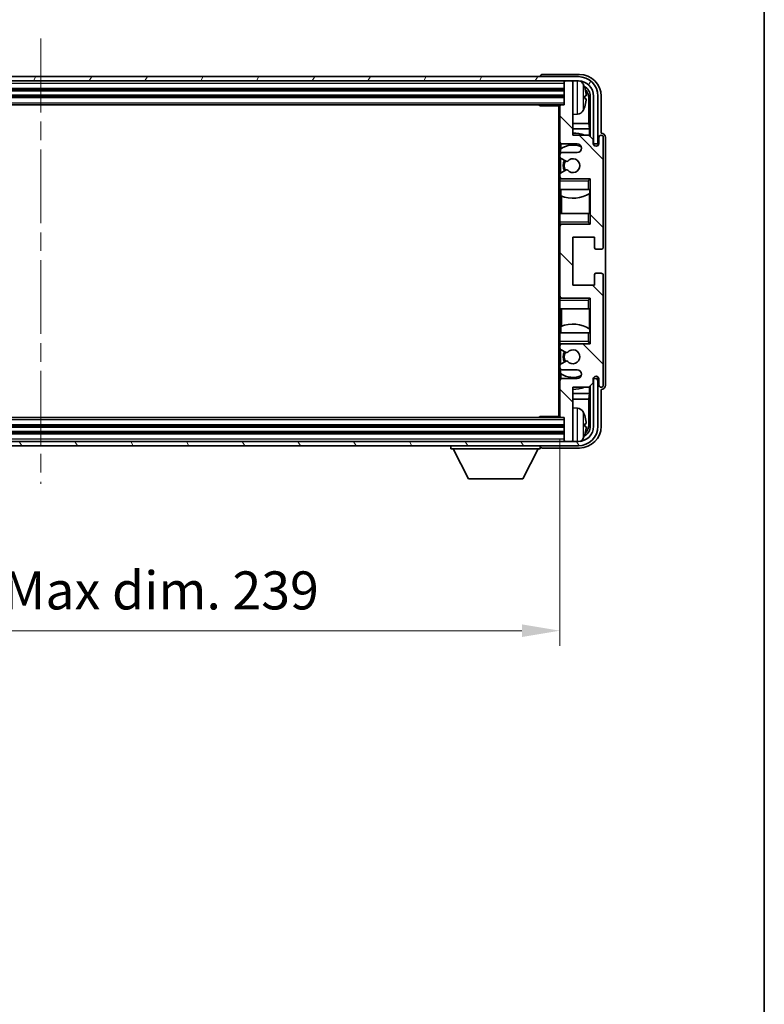
# Model space of a CAD drawing. Units: millimetres. Extents: x 0 to 7890, y 0 to 984.
# Drawn here: x 2380 to 2551, y 548 to 775 of the extents above; entities that cross this region are included whole.
import ezdxf

# ---------------------------------------------------------------- set-up
doc = ezdxf.new("R2010")
doc.units = ezdxf.units.MM
doc.header["$LTSCALE"] = 3
doc.linetypes.add('CHAIN', pattern=[0.3543, 0.2362, -0.0295, 0.0591, -0.0295])
doc.layers.get('Defpoints').update_dxf_attribs({"lineweight": 25})
for name, color, linetype, lineweight in [('Border (ISO)', 7, 'Continuous', 35), ('Centerline (ISO)', 131, 'Continuous', 18), ('Dimension (ISO)', 7, 'Continuous', 18), ('Hatch (ISO)', 1, 'Continuous', 18), ('Visible (ISO)', 7, 'Continuous', 35), ('Visible Narrow (ISO)', 7, 'Continuous', 25)]:
    doc.layers.add(name, color=color, linetype=linetype, lineweight=lineweight)
doc.styles.add('Note Text (TK)', font='txt')
doc.dimstyles.new('Default - Method 1b (TK)', dxfattribs={"dimscale": 3, "dimtxt": 2.5, "dimasz": 2.5, "dimexe": 1, "dimexo": 1.5, "dimgap": 1, "dimtad": 1, "dimtoh": 1, "dimrnd": 1e-08, "dimdsep": 46, "dimtxsty": 'Note Text (TK)', "dimcen": 0.09, "dimdle": 5, "dimclrd": 100, "dimclre": 100, "dimclrt": 7, "dimadec": 1, "dimazin": 1, "dimtfac": 1, "dimtmove": 0, "dimatfit": 3, "dimfxl": 1, "dimtolj": 1, "dimlwd": -1, "dimlwe": -1, "dimarcsym": 0})

# ---------------------------------------------------------------- blocks, each defined once
blk = doc.blocks.new('図面枠 tk図枠')
at = {"layer": 'Border (ISO)'}
blk.add_line((405.5, 289), (405.5, 8), dxfattribs=at)
blk = doc.blocks.new('*D67')
at = {"layer": 'Defpoints', "color": 0}
for p in [(2265.45, 683.7), (2504.45, 683.7), (2504.45, 634.34)]:
    blk.add_point(p, dxfattribs=at)
at = {"layer": 'Dimension (ISO)', "color": 100}
for p, q in [((2265.45, 678.45), (2265.45, 630.84)), ((2504.45, 678.45), (2504.45, 630.84)), ((2274.2, 634.34), (2495.7, 634.34))]:
    blk.add_line(p, q, dxfattribs=at)
for points in [[(2274.2, 635.8), (2274.2, 632.88), (2265.45, 634.34)], [(2495.7, 635.8), (2495.7, 632.88), (2504.45, 634.34)]]:
    blk.add_solid(points, dxfattribs=at)
at = {"layer": 'Dimension (ISO)', "color": 7, "insert": (2318.55, 643.61), "char_height": 8.75, "attachment_point": 4, "style": 'Note Text (TK)'}
blk.add_mtext('\\A1;\\fＭＳ Ｐゴシック|b0|i0;\\H8.7500;有効寸法 / Max dim. 239', dxfattribs=at)

msp = doc.modelspace()

# ---------------------------------------------------------------- hatches: boundary and pattern name
at = {"layer": 'Hatch (ISO)'}
h = msp.add_hatch(dxfattribs=at)
h.set_pattern_fill('ANSI31', color=256, scale=88.9, angle=14.999978, style=0)
h.set_pattern_definition([(60, (1132.25, -28), (-9.623705, 5.55625), [])])
edge = h.paths.add_edge_path()
edge.add_ellipse((2508.6961, 757.3956), major_axis=(0, 3.5), ratio=1, start_angle=270, end_angle=360)
edge.add_line((2508.6961, 760.8956), (2507.1461, 760.8956))
edge.add_line((2507.1461, 760.8956), (2505.7461, 760.8956))
edge.add_line((2505.7461, 760.8956), (2264.1461, 760.8956))
edge.add_line((2264.1461, 760.8956), (2262.7461, 760.8956))
edge.add_line((2262.7461, 760.8956), (2261.1961, 760.8956))
edge.add_ellipse((2261.1961, 757.3956), major_axis=(-3.5, 0), ratio=1, start_angle=270, end_angle=360)
edge.add_line((2257.6961, 757.3956), (2257.6961, 746.3956))
edge.add_line((2257.6961, 746.3956), (2256.6961, 746.3956))
edge.add_line((2256.6961, 746.3956), (2256.6961, 757.3956))
edge.add_ellipse((2261.1961, 757.3956), major_axis=(0, 4.5), ratio=1, start_angle=0, end_angle=90, ccw=False)
edge.add_line((2261.1961, 761.8956), (2508.6961, 761.8956))
edge.add_ellipse((2508.6961, 757.3956), major_axis=(4.5, 0), ratio=1, start_angle=0, end_angle=90, ccw=False)
edge.add_line((2513.1961, 757.3956), (2513.1961, 746.3956))
edge.add_line((2513.1961, 746.3956), (2512.1961, 746.3956))
edge.add_line((2512.1961, 746.3956), (2512.1961, 757.3956))
h = msp.add_hatch(dxfattribs=at)
h.set_pattern_fill('ANSI31', color=256, scale=88.9, angle=90.00021, style=0)
h.set_pattern_definition([(135.0002, (1132.25, -28), (-7.857695, -7.85775), [])])
edge = h.paths.add_edge_path()
edge.add_line((2504.9461, 694.3956), (2508.4461, 694.3956))
edge.add_ellipse((2508.4461, 693.3956), major_axis=(0, 1), ratio=1, start_angle=180, end_angle=360, ccw=False)
edge.add_line((2508.4461, 692.3956), (2504.9461, 692.3956))
edge.add_ellipse((2504.9461, 691.8956), major_axis=(0, 0.5), ratio=1, start_angle=0, end_angle=90)
edge.add_line((2504.4461, 691.8956), (2504.4461, 683.6956))
edge.add_ellipse((2504.7461, 683.6956), major_axis=(-0.3, 0), ratio=1, start_angle=0, end_angle=90)
edge.add_line((2504.7461, 683.3956), (2505.4461, 683.3956))
edge.add_line((2505.4461, 683.3956), (2505.4461, 678.1956))
edge.add_ellipse((2505.7461, 678.1956), major_axis=(-0.3, 0), ratio=1, start_angle=0, end_angle=90)
edge.add_line((2505.7461, 677.8956), (2507.1461, 677.8956))
edge.add_ellipse((2507.1461, 678.1956), major_axis=(0, -0.3), ratio=1, start_angle=0, end_angle=90)
edge.add_line((2507.4461, 678.1956), (2507.4461, 690.3956))
edge.add_line((2507.4461, 690.3956), (2511.0961, 690.3956))
edge.add_line((2511.0961, 690.3956), (2512.0961, 691.3956))
edge.add_line((2512.0961, 691.3956), (2512.0961, 692.2956))
edge.add_ellipse((2512.7711, 692.216), major_axis=(-0.675, 0.0797), ratio=1, start_angle=193.465843, end_angle=360, ccw=False)
edge.add_line((2513.4461, 692.2956), (2513.4461, 690.8956))
edge.add_ellipse((2513.9461, 690.8956), major_axis=(-0.5, 0), ratio=1, start_angle=0, end_angle=180)
edge.add_line((2514.4461, 690.8956), (2514.4461, 716.1456))
edge.add_ellipse((2513.9461, 716.1456), major_axis=(0.5, 0), ratio=1, start_angle=0, end_angle=90)
edge.add_line((2513.9461, 716.6456), (2512.7461, 716.6456))
edge.add_ellipse((2512.7461, 716.3456), major_axis=(0, 0.3), ratio=1, start_angle=0, end_angle=90)
edge.add_line((2512.4461, 716.3456), (2512.4461, 713.8956))
edge.add_line((2512.4461, 713.8956), (2507.4461, 713.8956))
edge.add_line((2507.4461, 713.8956), (2507.4461, 724.8956))
edge.add_line((2507.4461, 724.8956), (2512.4461, 724.8956))
edge.add_line((2512.4461, 724.8956), (2512.4461, 722.4456))
edge.add_ellipse((2512.7461, 722.4456), major_axis=(-0.3, 0), ratio=1, start_angle=0, end_angle=90)
edge.add_line((2512.7461, 722.1456), (2513.9461, 722.1456))
edge.add_ellipse((2513.9461, 722.6456), major_axis=(0, -0.5), ratio=1, start_angle=0, end_angle=90)
edge.add_line((2514.4461, 722.6456), (2514.4461, 747.8956))
edge.add_ellipse((2513.9461, 747.8956), major_axis=(0.5, 0), ratio=1, start_angle=0, end_angle=180)
edge.add_line((2513.4461, 747.8956), (2513.4461, 746.4956))
edge.add_ellipse((2512.7711, 746.5753), major_axis=(0.675, -0.0797), ratio=1, start_angle=193.465843, end_angle=360, ccw=False)
edge.add_line((2512.0961, 746.4956), (2512.0961, 747.3956))
edge.add_line((2512.0961, 747.3956), (2511.0961, 748.3956))
edge.add_line((2511.0961, 748.3956), (2507.4461, 748.3956))
edge.add_line((2507.4461, 748.3956), (2507.4461, 760.5956))
edge.add_ellipse((2507.1461, 760.5956), major_axis=(0.3, 0), ratio=1, start_angle=0, end_angle=90)
edge.add_line((2507.1461, 760.8956), (2505.7461, 760.8956))
edge.add_ellipse((2505.7461, 760.5956), major_axis=(0, 0.3), ratio=1, start_angle=0, end_angle=90)
edge.add_line((2505.4461, 760.5956), (2505.4461, 755.3956))
edge.add_line((2505.4461, 755.3956), (2504.7461, 755.3956))
edge.add_ellipse((2504.7461, 755.0956), major_axis=(0, 0.3), ratio=1, start_angle=0, end_angle=90)
edge.add_line((2504.4461, 755.0956), (2504.4461, 746.8956))
edge.add_ellipse((2504.9461, 746.8956), major_axis=(-0.5, 0), ratio=1, start_angle=0, end_angle=90)
edge.add_line((2504.9461, 746.3956), (2508.4461, 746.3956))
edge.add_ellipse((2508.4461, 745.3956), major_axis=(0, 1), ratio=1, start_angle=180, end_angle=360, ccw=False)
edge.add_line((2508.4461, 744.3956), (2504.9461, 744.3956))
edge.add_ellipse((2504.9461, 743.8956), major_axis=(0, 0.5), ratio=1, start_angle=0, end_angle=90)
edge.add_line((2504.4461, 743.8956), (2504.4461, 743.3855))
edge.add_ellipse((2504.7461, 743.3855), major_axis=(-0.3, 0), ratio=1, start_angle=0, end_angle=60)
edge.add_line((2504.5961, 743.1257), (2505.8693, 742.3906))
edge.add_ellipse((2506.0193, 742.6504), major_axis=(-0.15, -0.2598), ratio=1, start_angle=0, end_angle=78.671012)
edge.add_ellipse((2507.4461, 741.3956), major_axis=(-1.2015, 1.0566), ratio=1, start_angle=82.662386, end_angle=360, ccw=False)
edge.add_ellipse((2506.0194, 740.1408), major_axis=(0.2253, 0.1981), ratio=1, start_angle=0, end_angle=77.981127)
edge.add_line((2505.8725, 740.4024), (2504.5992, 739.6874))
edge.add_ellipse((2504.7461, 739.4258), major_axis=(-0.1469, 0.2616), ratio=1, start_angle=0, end_angle=60.685474)
edge.add_line((2504.4461, 739.4258), (2504.4461, 738.8956))
edge.add_ellipse((2504.9461, 738.8956), major_axis=(-0.5, 0), ratio=1, start_angle=0, end_angle=90)
edge.add_line((2504.9461, 738.3956), (2511.4461, 738.3956))
edge.add_line((2511.4461, 738.3956), (2511.4461, 727.8956))
edge.add_line((2511.4461, 727.8956), (2504.9461, 727.8956))
edge.add_ellipse((2504.9461, 727.3956), major_axis=(0, 0.5), ratio=1, start_angle=0, end_angle=90)
edge.add_line((2504.4461, 727.3956), (2504.4461, 711.3956))
edge.add_ellipse((2504.9461, 711.3956), major_axis=(-0.5, 0), ratio=1, start_angle=0, end_angle=90)
edge.add_line((2504.9461, 710.8956), (2511.4461, 710.8956))
edge.add_line((2511.4461, 710.8956), (2511.4461, 700.3956))
edge.add_line((2511.4461, 700.3956), (2504.9461, 700.3956))
edge.add_ellipse((2504.9461, 699.8956), major_axis=(0, 0.5), ratio=1, start_angle=0, end_angle=90)
edge.add_line((2504.4461, 699.8956), (2504.4461, 699.3655))
edge.add_ellipse((2504.7461, 699.3655), major_axis=(-0.3, 0), ratio=1, start_angle=0, end_angle=60.685474)
edge.add_line((2504.5992, 699.1039), (2505.8725, 698.3889))
edge.add_ellipse((2506.0194, 698.6505), major_axis=(-0.1469, -0.2616), ratio=1, start_angle=0, end_angle=77.981127)
edge.add_ellipse((2507.4461, 697.3956), major_axis=(-1.2014, 1.0567), ratio=1, start_angle=82.662386, end_angle=360, ccw=False)
edge.add_ellipse((2506.0193, 696.1409), major_axis=(0.2253, 0.1981), ratio=1, start_angle=0, end_angle=78.671012)
edge.add_line((2505.8693, 696.4007), (2504.5961, 695.6656))
edge.add_ellipse((2504.7461, 695.4058), major_axis=(-0.15, 0.2598), ratio=1, start_angle=0, end_angle=60)
edge.add_line((2504.4461, 695.4058), (2504.4461, 694.8956))
edge.add_ellipse((2504.9461, 694.8956), major_axis=(-0.5, 0), ratio=1, start_angle=0, end_angle=90)
h = msp.add_hatch(dxfattribs=at)
h.set_pattern_fill('ANSI31', color=256, scale=88.9, angle=75.000175, style=0)
h.set_pattern_definition([(120.0002, (1132.25, -28), (-9.62369, -5.55628), [])])
edge = h.paths.add_edge_path()
edge.add_ellipse((2261.1961, 681.3956), major_axis=(0, -3.5), ratio=1, start_angle=270, end_angle=360)
edge.add_line((2261.1961, 677.8956), (2262.7461, 677.8956))
edge.add_line((2262.7461, 677.8956), (2264.1461, 677.8956))
edge.add_line((2264.1461, 677.8956), (2505.7461, 677.8956))
edge.add_line((2505.7461, 677.8956), (2507.1461, 677.8956))
edge.add_line((2507.1461, 677.8956), (2508.6961, 677.8956))
edge.add_ellipse((2508.6961, 681.3956), major_axis=(3.5, 0), ratio=1, start_angle=270, end_angle=360)
edge.add_line((2512.1961, 681.3956), (2512.1961, 692.3956))
edge.add_line((2512.1961, 692.3956), (2513.1961, 692.3956))
edge.add_line((2513.1961, 692.3956), (2513.1961, 681.3956))
edge.add_ellipse((2508.6961, 681.3956), major_axis=(0, -4.5), ratio=1, start_angle=0, end_angle=90, ccw=False)
edge.add_line((2508.6961, 676.8956), (2261.1961, 676.8956))
edge.add_ellipse((2261.1961, 681.3956), major_axis=(-4.5, 0), ratio=1, start_angle=0, end_angle=90, ccw=False)
edge.add_line((2256.6961, 681.3956), (2256.6961, 692.3956))
edge.add_line((2256.6961, 692.3956), (2257.6961, 692.3956))
edge.add_line((2257.6961, 692.3956), (2257.6961, 681.3956))

# ---------------------------------------------------------------- linework, layer by layer
at = {"layer": 'Centerline (ISO)', "linetype": 'CHAIN', "ltscale": 23.990969}
msp.add_line((2384.9461, 770.6456), (2384.9461, 668.1456), dxfattribs=at)
at = {"layer": 'Visible (ISO)'}
for p, q in [((2508.6961, 761.8956), (2261.1961, 761.8956)), ((2499.9461, 761.8959), (2499.9461, 761.8956)), ((2508.9491, 762.3956), (2500.4458, 762.3956)), ((2261.1961, 760.8956), (2508.6961, 760.8956)), ((2505.4461, 760.8956), (2505.4461, 760.5956)), ((2505.4461, 760.5956), (2505.4461, 755.3956)), ((2507.1461, 760.8956), (2505.7461, 760.8956)), ((2507.4461, 760.8956), (2507.4461, 760.5956)), ((2507.4461, 748.3956), (2507.4461, 760.5956)), ((2264.4461, 758.8956), (2505.4461, 758.8956)), ((2264.4461, 757.3956), (2505.4461, 757.3956)), ((2510.1601, 756.8633), (2510.1601, 757.428)), ((2511.4445, 757.3956), (2511.4445, 748.0472)), ((2512.1961, 757.3956), (2512.1961, 746.3956)), ((2513.1961, 746.3956), (2513.1961, 757.3956)), ((2513.9461, 748.8956), (2513.9461, 757.3987)), ((2265.1461, 755.3956), (2504.7461, 755.3956)), ((2499.6255, 755.3956), (2499.8756, 755.1456)), ((2499.8756, 755.3956), (2499.8756, 755.1456)), ((2504.4503, 755.1456), (2499.8756, 755.1456)), ((2504.1961, 755.1456), (2504.1961, 683.6456)), ((2504.4461, 755.0956), (2504.4461, 755.1456)), ((2504.4461, 755.0956), (2504.4461, 746.8956)), ((2505.4461, 755.3956), (2504.7461, 755.3956)), ((2511.0953, 751.1169), (2511.0953, 757.0464)), ((2508.505, 753.2383), (2507.4461, 753.1456)), ((2511.0953, 751.1169), (2507.4461, 751.1169)), ((2511.2699, 749.8359), (2511.0953, 751.1169)), ((2511.2699, 749.8359), (2507.4461, 749.8359)), ((2511.0961, 748.3956), (2507.4461, 748.3956)), ((2512.0961, 747.3956), (2511.0961, 748.3956)), ((2511.2699, 748.2218), (2511.2699, 749.8359)), ((2513.9467, 748.8956), (2513.9461, 748.8956)), ((2504.4461, 743.8956), (2504.4461, 746.8956)), ((2504.6905, 746.4659), (2504.6905, 745.2647)), ((2504.9461, 746.3956), (2508.4461, 746.3956)), ((2512.0961, 746.4956), (2512.0961, 747.3956)), ((2512.1961, 746.3956), (2513.1961, 746.3956)), ((2513.4461, 747.8956), (2513.4461, 746.4956)), ((2514.4461, 722.6456), (2514.4461, 747.8956)), ((2514.9461, 690.895), (2514.9461, 747.8963)), ((2504.4461, 743.8956), (2504.4461, 743.3855)), ((2504.6207, 745.214), (2504.6207, 744.2753)), ((2508.4461, 744.3956), (2504.9461, 744.3956)), ((2504.4461, 739.4258), (2504.4461, 743.3855)), ((2504.5961, 743.1257), (2505.8693, 742.3906)), ((2504.6207, 743.1115), (2504.6207, 739.6995)), ((2504.4461, 739.4258), (2504.4461, 738.8956)), ((2505.8725, 740.4024), (2504.5992, 739.6874)), ((2504.4461, 738.3956), (2504.4461, 738.8956)), ((2504.9461, 738.3956), (2504.4461, 738.3956)), ((2504.4461, 737.8956), (2504.4461, 738.3956)), ((2504.4461, 737.8956), (2504.4461, 735.8956)), ((2504.6207, 738.516), (2504.6207, 738.3956)), ((2504.9461, 738.3956), (2511.4461, 738.3956)), ((2510.9461, 737.8956), (2511.4461, 738.3956)), ((2511.4461, 738.3956), (2511.4461, 727.8956)), ((2504.4461, 735.8956), (2510.9461, 735.8956)), ((2504.4461, 730.3956), (2504.4461, 735.8956)), ((2504.6905, 735.8956), (2504.6905, 734.4202)), ((2511.4461, 735.8956), (2510.9461, 735.8956)), ((2511.2693, 730.3956), (2511.2693, 734.9433)), ((2511.3741, 735.0065), (2511.3741, 735.8956)), ((2511.4439, 735.8956), (2511.4439, 730.3956)), ((2504.7953, 734.3797), (2504.7953, 730.3956)), ((2510.9461, 730.3956), (2504.4461, 730.3956)), ((2504.4461, 730.3956), (2504.4461, 728.3956)), ((2510.9461, 730.3956), (2511.4461, 730.3956)), ((2504.4461, 727.8956), (2504.4461, 728.3956)), ((2504.4461, 727.8956), (2504.9461, 727.8956)), ((2504.4461, 727.3956), (2504.4461, 727.8956)), ((2504.6207, 727.8956), (2504.6207, 727.7753)), ((2511.4461, 727.8956), (2504.9461, 727.8956)), ((2510.9461, 728.3956), (2511.4461, 727.8956)), ((2504.4461, 727.3956), (2504.4461, 711.3956)), ((2507.4461, 713.8956), (2507.4461, 724.8956)), ((2507.4461, 724.8956), (2512.4461, 724.8956)), ((2512.4461, 724.8956), (2512.4461, 722.4456)), ((2512.7461, 722.1456), (2513.9461, 722.1456)), ((2512.4461, 716.3456), (2512.4461, 713.8956)), ((2513.9461, 716.6456), (2512.7461, 716.6456)), ((2514.4461, 690.8956), (2514.4461, 716.1456)), ((2512.4461, 713.8956), (2507.4461, 713.8956)), ((2504.4461, 710.8956), (2504.4461, 711.3956)), ((2504.9461, 710.8956), (2504.4461, 710.8956)), ((2504.4461, 710.3956), (2504.4461, 710.8956)), ((2504.4461, 710.3956), (2504.4461, 708.3956)), ((2504.6207, 711.016), (2504.6207, 710.8956)), ((2504.9461, 710.8956), (2511.4461, 710.8956)), ((2510.9461, 710.3956), (2511.4461, 710.8956)), ((2511.4461, 710.8956), (2511.4461, 700.3956)), ((2504.4461, 708.3956), (2510.9461, 708.3956)), ((2504.4461, 702.8956), (2504.4461, 708.3956)), ((2504.7953, 708.3956), (2504.7953, 704.4116)), ((2511.4461, 708.3956), (2510.9461, 708.3956)), ((2511.2693, 703.848), (2511.2693, 708.3956)), ((2511.4439, 708.3956), (2511.4439, 702.8956)), ((2510.9461, 702.8956), (2504.4461, 702.8956)), ((2504.4461, 702.8956), (2504.4461, 700.8956)), ((2504.6905, 704.3711), (2504.6905, 702.8956)), ((2510.9461, 702.8956), (2511.4461, 702.8956)), ((2511.3741, 702.8956), (2511.3741, 703.7847)), ((2504.4461, 700.3956), (2504.4461, 700.8956)), ((2510.9461, 700.8956), (2511.4461, 700.3956)), ((2504.4461, 700.3956), (2504.9461, 700.3956)), ((2504.4461, 699.8956), (2504.4461, 700.3956)), ((2504.4461, 699.8956), (2504.4461, 699.3655)), ((2504.4461, 695.4058), (2504.4461, 699.3655)), ((2504.5992, 699.1039), (2505.8725, 698.3889)), ((2504.6207, 700.3956), (2504.6207, 700.2753)), ((2504.6207, 699.0918), (2504.6207, 695.6798)), ((2511.4461, 700.3956), (2504.9461, 700.3956)), ((2505.8693, 696.4007), (2504.5961, 695.6656)), ((2504.4461, 695.4058), (2504.4461, 694.8956)), ((2504.4461, 691.8956), (2504.4461, 694.8956)), ((2504.6207, 694.516), (2504.6207, 693.5773)), ((2504.9461, 694.3956), (2508.4461, 694.3956)), ((2504.4461, 691.8956), (2504.4461, 683.6956)), ((2504.6905, 693.5266), (2504.6905, 692.3254)), ((2508.4461, 692.3956), (2504.9461, 692.3956)), ((2511.0961, 690.3956), (2512.0961, 691.3956)), ((2512.0961, 691.3956), (2512.0961, 692.2956)), ((2513.1961, 692.3956), (2512.1961, 692.3956)), ((2512.1961, 692.3956), (2512.1961, 681.3956)), ((2513.1961, 681.3956), (2513.1961, 692.3956)), ((2513.4461, 692.2956), (2513.4461, 690.8956)), ((2507.4461, 678.1956), (2507.4461, 690.3956)), ((2507.4461, 690.3956), (2511.0961, 690.3956)), ((2511.2699, 688.9554), (2511.2699, 690.5695)), ((2511.4445, 690.7441), (2511.4445, 681.3956)), ((2513.9461, 681.3926), (2513.9461, 689.8956)), ((2513.9461, 689.8956), (2513.9467, 689.8956)), ((2507.4461, 688.9554), (2511.2699, 688.9554)), ((2507.4461, 687.6744), (2511.0953, 687.6744)), ((2511.2699, 688.9554), (2511.0953, 687.6744)), ((2511.0953, 681.7449), (2511.0953, 687.6744)), ((2508.505, 685.553), (2507.4461, 685.6456)), ((2504.7461, 683.3956), (2265.1461, 683.3956)), ((2499.6255, 683.3956), (2499.8756, 683.6456)), ((2499.8756, 683.6456), (2499.8756, 683.3956)), ((2504.4503, 683.6456), (2499.8756, 683.6456)), ((2504.4461, 683.6456), (2504.4461, 683.6956)), ((2504.7461, 683.3956), (2505.4461, 683.3956)), ((2505.4461, 683.3956), (2505.4461, 678.1956)), ((2505.4461, 681.3956), (2264.4461, 681.3956)), ((2510.1601, 681.3633), (2510.1601, 681.928)), ((2508.6961, 677.8956), (2261.1961, 677.8956)), ((2505.4461, 679.8956), (2264.4461, 679.8956)), ((2505.4461, 678.1956), (2505.4461, 677.8956)), ((2505.7461, 677.8956), (2507.1461, 677.8956)), ((2507.4461, 678.1956), (2507.4461, 677.8956)), ((2261.1961, 676.8956), (2508.6961, 676.8956)), ((2479.3461, 676.8956), (2479.3461, 676.1956)), ((2479.3461, 676.1956), (2499.9461, 676.1956)), ((2483.3961, 669.2956), (2479.8461, 676.1956)), ((2495.8961, 669.2956), (2499.4461, 676.1956)), ((2499.9461, 676.8956), (2499.9461, 676.1956)), ((2500.4458, 676.3956), (2508.9491, 676.3956)), ((2483.3961, 669.2956), (2495.8961, 669.2956))]:
    msp.add_line(p, q, dxfattribs=at)
for centre, radius, start, end in [((2508.6961, 757.3956), 4.5, 0, 90), ((2505.7461, 760.5956), 0.3, 90, 180), ((2507.1461, 760.5956), 0.3, 0, 90), ((2508.6961, 757.3956), 3.5, 0, 90), ((2508.3656, 759.4591), 1.6, 28.172734, 61.84933), ((2504.0461, 757.1456), 6.5, 20.039607, 28.172734), ((2510.0355, 759.3303), 0.1246, 1.814826, 20.039607), ((2504.7461, 755.0956), 0.3, 90, 180), ((2504.0461, 757.1456), 6.5, 331.827266, 339.960393), ((2510.0355, 754.961), 0.1246, 339.960393, 358.185174), ((2508.3656, 754.8322), 1.6, 275, 331.827266), ((2507.4461, 741.3956), 7.5, 68.96053, 90), ((2513.9461, 747.8956), 0.5, 0, 180), ((2504.9461, 746.8956), 0.5, 180, 270), ((2507.4461, 741.3956), 4.75, 65.863751, 126.499819), ((2508.4461, 745.3956), 1, 270, 90), ((2512.7711, 746.5753), 0.6797, 186.732921, 353.267079), ((2504.9461, 743.8956), 0.5, 90, 180), ((2504.7461, 743.3855), 0.3, 180, 240), ((2507.4461, 741.3956), 2.25, 148.134623, 211.750824), ((2507.4461, 741.3956), 2, 147.901352, 212.055581), ((2506.0193, 742.6504), 0.3, 240, 318.671012), ((2507.4461, 741.3956), 1.6, 221.333399, 138.671012), ((2504.7461, 739.4258), 0.3, 119.314526, 180), ((2506.0194, 740.1408), 0.3, 41.333399, 119.314526), ((2504.9461, 738.8956), 0.5, 180, 270), ((2507.4461, 741.3956), 7.5, 248.444194, 301.583236), ((2504.9461, 727.3956), 0.5, 90, 180), ((2512.7461, 722.4456), 0.3, 180, 270), ((2513.9461, 722.6456), 0.5, 270, 0), ((2512.7461, 716.3456), 0.3, 90, 180), ((2513.9461, 716.1456), 0.5, 0, 90), ((2504.9461, 711.3956), 0.5, 180, 270), ((2507.4461, 697.3956), 7.5, 58.416764, 111.555806), ((2504.9461, 699.8956), 0.5, 90, 180), ((2504.7461, 699.3655), 0.3, 180, 240.685474), ((2507.4461, 697.3956), 2.25, 148.249176, 211.865377), ((2507.4461, 697.3956), 2, 147.944419, 212.098648), ((2506.0194, 698.6505), 0.3, 240.685474, 318.666601), ((2507.4461, 697.3956), 1.6, 221.328988, 138.666601), ((2506.0193, 696.1409), 0.3, 41.328988, 120), ((2504.7461, 695.4058), 0.3, 120, 180), ((2504.9461, 694.8956), 0.5, 180, 270), ((2508.4461, 693.3956), 1, 270, 90), ((2504.9461, 691.8956), 0.5, 90, 180), ((2507.4461, 697.3956), 4.75, 233.500181, 294.136249), ((2512.7711, 692.216), 0.6797, 6.732921, 173.267079), ((2507.4461, 697.3956), 7.5, 270, 291.03947), ((2513.9461, 690.8956), 0.5, 180, 0), ((2508.3656, 683.9591), 1.6, 28.172734, 85), ((2504.0461, 681.6456), 6.5, 20.039607, 28.172734), ((2504.7461, 683.6956), 0.3, 180, 270), ((2510.0355, 683.8303), 0.1246, 1.814826, 20.039607), ((2508.6961, 681.3956), 4.5, 270, 0), ((2508.6961, 681.3956), 3.5, 270, 0), ((2505.7461, 678.1956), 0.3, 180, 270), ((2507.1461, 678.1956), 0.3, 270, 0), ((2508.3656, 679.3322), 1.6, 298.15067, 331.827266), ((2504.0461, 681.6456), 6.5, 331.827266, 339.960393), ((2510.0355, 679.461), 0.1246, 339.960393, 358.185174)]:
    msp.add_arc(centre, radius, start, end, dxfattribs=at)
for centre, major_axis, ratio, start_param, end_param in [((2500.4464, 761.8953), (-0.354, 0.354), 0.99878277, 5.49839613, 7.06797448), ((2508.943, 757.3926), (3.5398, 3.5398), 0.99878277, 5.49839613, 7.06797448), ((2508.943, 757.3926), (1.7699, 1.7699), 0.99878277, 5.49839613, 6.61101961), ((2504.0583, 757.1385), (-3.2829, -5.6083), 0.99488747, 2.20774935, 2.44673364), ((2504.0583, 757.006), (6.4737, 0.5671), 0.05101764, 5.93460274, 6.17358703), ((2508.5938, 757.0434), (1.7699, 1.7699), 0.99878277, 5.49839613, 6.31586897), ((2504.0583, 757.2853), (6.4737, -0.5671), 0.05101764, 0.10959827, 0.34858257), ((2504.0583, 757.1528), (3.2829, -5.6083), 0.99488747, 0.69485901, 0.93384331), ((2513.9455, 747.895), (0.708, 0.708), 0.99878277, 5.49839613, 7.06797448), ((2513.9455, 690.8963), (0.708, -0.708), 0.99878277, 5.49839613, 7.06797448), ((2504.0583, 681.6385), (-3.2829, -5.6083), 0.99488747, 2.20774935, 2.44673364), ((2508.943, 681.3987), (3.5398, -3.5398), 0.99878277, 5.49839613, 7.06797448), ((2508.943, 681.3987), (1.7699, -1.7699), 0.99878277, 5.955351, 7.06797448), ((2504.0583, 681.506), (6.4737, 0.5671), 0.05101764, 5.93460274, 6.17358703), ((2504.0583, 681.7853), (6.4737, -0.5671), 0.05101764, 0.10959827, 0.34858257), ((2504.0583, 681.6528), (3.2829, -5.6083), 0.99488747, 0.69485901, 0.93384331), ((2508.5938, 681.7479), (1.7699, -1.7699), 0.99878277, 6.25050164, 7.06797448), ((2500.4464, 676.8959), (-0.354, -0.354), 0.99878277, 5.49839613, 7.06797448)]:
    msp.add_ellipse(centre, major_axis=major_axis, ratio=ratio, start_param=start_param, end_param=end_param, dxfattribs=at)
for points, knots in [([(2510.4963, 757.8484), (2510.5007, 757.807), (2510.5044, 757.7632), (2510.509, 757.6835), (2510.5099, 757.6476), (2510.5093, 757.5916), (2510.5076, 757.5679), (2510.5025, 757.5419), (2510.4996, 757.5355), (2510.4963, 757.5336)], [0, 0, 0, 0, 0.0125039067, 0.0125039067, 0.0250078135, 0.0250078135, 0.0375277995, 0.0375277995, 0.0466766392, 0.0466766392, 0.0466766392, 0.0466766392]), ([(2510.4963, 756.7577), (2510.5007, 756.7552), (2510.5044, 756.7444), (2510.509, 756.7061), (2510.5099, 756.6787), (2510.5093, 756.6168), (2510.5076, 756.5782), (2510.5025, 756.5062), (2510.4996, 756.4742), (2510.4963, 756.4429)], [0, 0, 0, 0, 0.0124997785, 0.0124997785, 0.0249995571, 0.0249995571, 0.0375236714, 0.0375236714, 0.0466766062, 0.0466766062, 0.0466766062, 0.0466766062]), ([(2510.4963, 682.3484), (2510.5007, 682.307), (2510.5044, 682.2632), (2510.509, 682.1835), (2510.5099, 682.1476), (2510.5093, 682.0916), (2510.5076, 682.0679), (2510.5025, 682.0419), (2510.4996, 682.0355), (2510.4963, 682.0336)], [0, 0, 0, 0, 0.0125039067, 0.0125039067, 0.0250078135, 0.0250078135, 0.0375277995, 0.0375277995, 0.0466766392, 0.0466766392, 0.0466766392, 0.0466766392]), ([(2510.4963, 681.2577), (2510.5007, 681.2552), (2510.5044, 681.2444), (2510.509, 681.2061), (2510.5099, 681.1787), (2510.5093, 681.1168), (2510.5076, 681.0782), (2510.5025, 681.0062), (2510.4996, 680.9742), (2510.4963, 680.9429)], [0, 0, 0, 0, 0.0124997785, 0.0124997785, 0.0249995571, 0.0249995571, 0.0375236714, 0.0375236714, 0.0466766062, 0.0466766062, 0.0466766062, 0.0466766062])]:
    msp.add_open_spline(points, degree=3, knots=knots, dxfattribs=at)
at = {"layer": 'Visible Narrow (ISO)'}
for p, q in [((2264.4461, 760.3956), (2505.4461, 760.3956)), ((2508.505, 753.2383), (2508.505, 760.8956)), ((2509.776, 760.2145), (2509.776, 754.0768)), ((2510.1525, 759.3553), (2510.1525, 759.373)), ((2264.4461, 759.1956), (2505.4461, 759.1956)), ((2264.4461, 758.5956), (2505.4461, 758.5956)), ((2264.4461, 757.6956), (2505.4461, 757.6956)), ((2264.4461, 757.0956), (2505.4461, 757.0956)), ((2510.1525, 756.8651), (2510.1525, 757.4262)), ((2511.4445, 757.3956), (2511.0953, 757.0464)), ((2264.4461, 755.8956), (2505.4461, 755.8956)), ((2510.1525, 754.9183), (2510.1525, 754.936)), ((2504.4461, 737.8956), (2510.9461, 737.8956)), ((2510.9461, 737.8956), (2510.9461, 735.8956)), ((2510.9461, 730.3956), (2510.9461, 728.3956)), ((2510.9461, 728.3956), (2504.4461, 728.3956)), ((2504.4461, 710.3956), (2510.9461, 710.3956)), ((2510.9461, 710.3956), (2510.9461, 708.3956)), ((2510.9461, 702.8956), (2510.9461, 700.8956)), ((2510.9461, 700.8956), (2504.4461, 700.8956)), ((2508.505, 677.8956), (2508.505, 685.553)), ((2509.776, 684.7145), (2509.776, 678.5768)), ((2505.4461, 682.8956), (2264.4461, 682.8956)), ((2510.1525, 683.8553), (2510.1525, 683.873)), ((2505.4461, 681.6956), (2264.4461, 681.6956)), ((2505.4461, 681.0956), (2264.4461, 681.0956)), ((2505.4461, 680.1956), (2264.4461, 680.1956)), ((2510.1525, 681.3651), (2510.1525, 681.9262)), ((2511.0953, 681.7449), (2511.4445, 681.3956)), ((2505.4461, 679.5956), (2264.4461, 679.5956)), ((2505.4461, 678.3956), (2264.4461, 678.3956)), ((2510.1525, 679.4183), (2510.1525, 679.436))]:
    msp.add_line(p, q, dxfattribs=at)

# ---------------------------------------------------------------- block references
at = {"xscale": 3.5, "yscale": 3.5, "zscale": 3.5}
msp.add_blockref('図面枠 tk図枠', (1132.25, -28), dxfattribs=at)

# ---------------------------------------------------------------- dimensions: what is measured, and where the dimension line sits
at = {"layer": 'Dimension (ISO)', "color": 100}
dim = msp.add_linear_dim(base=(2504.4461, 634.3417), p1=(2265.4461, 683.6956), p2=(2504.4461, 683.6956), text='\\fＭＳ Ｐゴシック|b0|i0;\\H8.7500;有効寸法 / Max dim. <>', dimstyle='Default - Method 1b (TK)', override={"dimscale": 0, "dimtxt": 8.75, "dimasz": 8.75, "dimexe": 3.5, "dimexo": 5.25, "dimgap": 3.5, "dimtoh": 0, "dimdec": 2, "dimcen": 0.315, "dimtol": 0, "dimlim": 0, "dimtp": 0, "dimtm": 0, "dimtdec": 2, "dimtofl": 0, "dimatfit": 1}, dxfattribs=at)
dim.commit()
dim.dimension.update_dxf_attribs({"geometry": '*D67', "text_midpoint": (2384.9461, 634.3417), "dimtype": 160})

doc.saveas('drawing.dxf')
